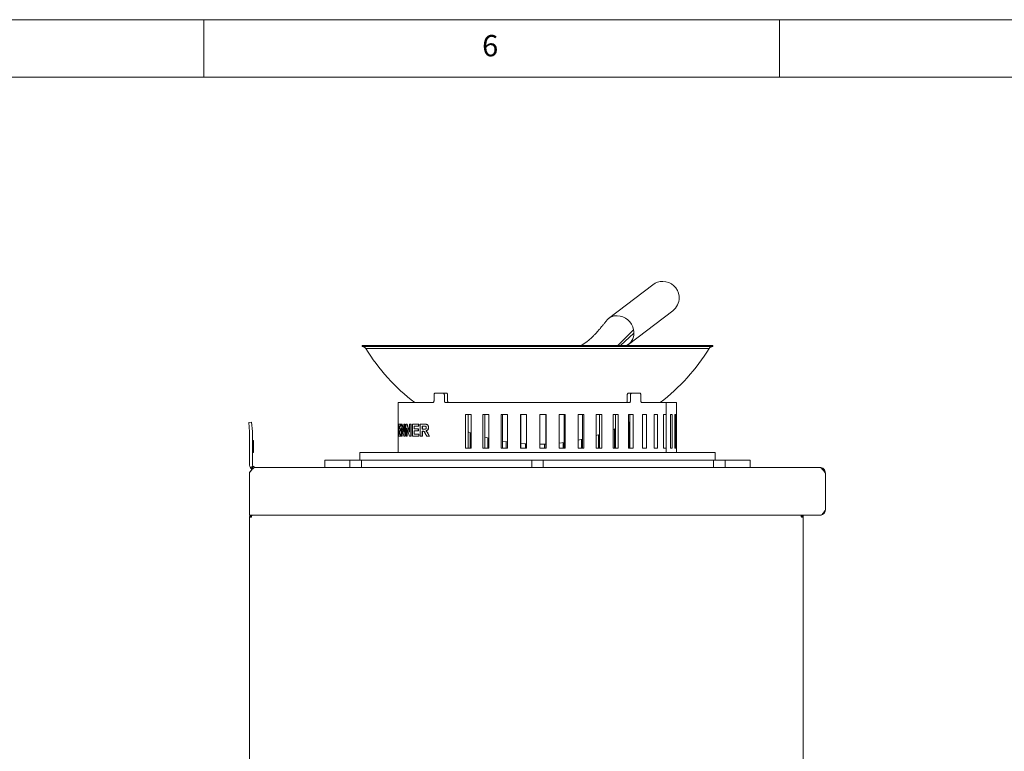
# Paper-space layout 'Blatt2' of a CAD drawing. Units: millimetres. Extents: x 5 to 415, y 5 to 292.
# Drawn here: x 244 to 330, y 228 to 292 of the extents above; entities that cross this region are included whole.
import ezdxf

# ---------------------------------------------------------------- set-up
doc = ezdxf.new("R2010")
doc.units = ezdxf.units.MM
doc.styles.add('SLDTEXTSTYLE0', font='TXT', dxfattribs={"width": 0.75})

psp = doc.layouts.new('Blatt2')

# ---------------------------------------------------------------- linework, layer by layer
at = {"color": 7, "linetype": 'Continuous', "lineweight": 0}
for p, q in [((415, 292), (5, 292)), ((260, 287), (260, 292)), ((310, 292), (310, 287)), ((410, 287), (10, 287))]:
    psp.add_line(p, q, dxfattribs=at)
at = {"color": 7, "linetype": 'Continuous', "lineweight": 15}
for p, q in [((298.99982, 268.96372), (295.15174, 266.02921)), ((296.86983, 263.77623), (300.71792, 266.71073)), ((297.32348, 265.04608), (295.95122, 263.67248)), ((297.34337, 264.90272), (297.32348, 265.04608)), ((297.34866, 264.75937), (296.1845, 263.67248)), ((297.34866, 264.75937), (297.34337, 264.90272)), ((273.75581, 263.67248), (273.75581, 263.58914)), ((283.80872, 263.67248), (273.75581, 263.67248)), ((283.80872, 263.58914), (273.75581, 263.58914)), ((283.91083, 263.43798), (274.05667, 263.43798)), ((304.19087, 263.67248), (283.80872, 263.67248)), ((304.19087, 263.58914), (283.80872, 263.58914)), ((303.89001, 263.43798), (283.91083, 263.43798)), ((293.24799, 264.01901), (292.76721, 263.67248)), ((304.19087, 263.58914), (304.19087, 263.67248)), ((279.98983, 258.88842), (279.98983, 259.38843)), ((280.10214, 259.55509), (280.76454, 259.55509)), ((280.76454, 259.55509), (281.04338, 259.55509)), ((280.88762, 259.38843), (280.88762, 258.88842)), ((281.16644, 259.38843), (281.16644, 258.88842)), ((296.77123, 258.88842), (296.77123, 259.38843)), ((296.8944, 259.55509), (297.17292, 259.55509)), ((297.04972, 258.88842), (297.04972, 259.38843)), ((297.17292, 259.55509), (297.83601, 259.55509)), ((297.94846, 259.38843), (297.94846, 258.88842)), ((276.89001, 258.72176), (276.89001, 256.84676)), ((276.89001, 258.72176), (279.87922, 258.72176)), ((281.01225, 258.72176), (296.92499, 258.72176)), ((298.05919, 258.72176), (300.13568, 258.72176)), ((300.13568, 258.72176), (300.13568, 257.68009)), ((300.14228, 258.72176), (300.13568, 258.72176)), ((300.14228, 254.38843), (300.14228, 258.72176)), ((300.14228, 258.72176), (301.05667, 258.72176)), ((301.05667, 257.68009), (301.05667, 258.72176)), ((282.73854, 257.68009), (282.73854, 254.76343)), ((283.21051, 257.68009), (282.73854, 257.68009)), ((282.95353, 257.68009), (282.95353, 254.76343)), ((283.21051, 254.76343), (283.21051, 257.68009)), ((284.23973, 257.68009), (284.23973, 254.76343)), ((284.74469, 257.68009), (284.23973, 257.68009)), ((284.40296, 257.68009), (284.40296, 254.76343)), ((284.74469, 254.76343), (284.74469, 257.68009)), ((285.83307, 257.68009), (285.83307, 254.76343)), ((286.36118, 257.68009), (285.83307, 257.68009)), ((285.94135, 257.68009), (285.94135, 254.76343)), ((286.36118, 254.76343), (286.36118, 257.68009)), ((287.48752, 257.68009), (287.48752, 254.76343)), ((288.02851, 257.68009), (287.48752, 257.68009)), ((287.53875, 257.68009), (287.53875, 254.76343)), ((288.02851, 254.76343), (288.02851, 257.68009)), ((289.17089, 257.68009), (289.17089, 254.76343)), ((289.71423, 257.68009), (289.17089, 257.68009)), ((289.68868, 254.76343), (289.68868, 257.68009)), ((289.71423, 254.76343), (289.71423, 257.68009)), ((290.85042, 257.68009), (290.85042, 254.76343)), ((291.38553, 257.68009), (290.85042, 257.68009)), ((291.30235, 254.76343), (291.30235, 257.68009)), ((291.38553, 254.76343), (291.38553, 257.68009)), ((292.49341, 257.68009), (292.49341, 254.76343)), ((293.00988, 257.68009), (292.49341, 257.68009)), ((292.87069, 254.76343), (292.87069, 257.68009)), ((293.00988, 254.76343), (293.00988, 257.68009)), ((294.06789, 257.68009), (294.06789, 254.76343)), ((294.55566, 257.68009), (294.06789, 257.68009)), ((294.36317, 254.76343), (294.36317, 257.68009)), ((294.55566, 254.76343), (294.55566, 257.68009)), ((295.54321, 257.68009), (295.54321, 254.76343)), ((295.99279, 257.68009), (295.54321, 257.68009)), ((295.75075, 254.76343), (295.75075, 257.68009)), ((295.99279, 254.76343), (295.99279, 257.68009)), ((296.89065, 257.68009), (296.89065, 254.76343)), ((297.2933, 257.68009), (296.89065, 257.68009)), ((297.0064, 254.76343), (297.0064, 257.68009)), ((297.2933, 254.76343), (297.2933, 257.68009)), ((298.08399, 257.66031), (298.1164, 257.68009)), ((298.08399, 257.68009), (298.08399, 254.76343)), ((298.43186, 257.68009), (298.08399, 257.68009)), ((298.10571, 254.76343), (298.10571, 257.68009)), ((298.43186, 254.76343), (298.43186, 257.68009)), ((299.10001, 257.68009), (299.10001, 254.76343)), ((299.38633, 257.68009), (299.10001, 257.68009)), ((299.38633, 254.76343), (299.38633, 257.68009)), ((300.13568, 257.68009), (299.92289, 257.68009)), ((299.92289, 257.68009), (299.92289, 254.76343)), ((300.52478, 257.68009), (300.52478, 254.76343)), ((300.6726, 257.68009), (300.52478, 257.68009)), ((300.6726, 254.76343), (300.6726, 257.68009)), ((300.90581, 257.68009), (300.90581, 254.76343)), ((300.97936, 257.68009), (300.90581, 257.68009)), ((300.97936, 254.76343), (300.97936, 257.68009)), ((301.05459, 257.68009), (301.05459, 254.76343)), ((301.05667, 257.68009), (301.05459, 257.68009)), ((263.90142, 256.99935), (264.15047, 257.02114)), ((263.97263, 256.18549), (263.90142, 256.99935)), ((264.22167, 256.20728), (264.15047, 257.02114)), ((276.87334, 256.84676), (276.87334, 256.67315)), ((276.87336, 256.67315), (276.87336, 256.41941)), ((276.8772, 256.84676), (276.89386, 256.84676)), ((276.92997, 255.8051), (276.92997, 256.84676)), ((277.08521, 256.84676), (276.92997, 256.84676)), ((277.08521, 256.67315), (276.96358, 256.67315)), ((276.96358, 256.67315), (276.96358, 256.44612)), ((276.98012, 256.67315), (276.98012, 256.44612)), ((277.08521, 256.84676), (277.08521, 256.67315)), ((277.08521, 256.84676), (277.10159, 256.84676)), ((277.08521, 256.67315), (277.10159, 256.67315)), ((277.10159, 256.84676), (277.10159, 256.67315)), ((277.14073, 255.8051), (277.14073, 256.84676)), ((277.20573, 256.84676), (277.14073, 256.84676)), ((277.35773, 255.8051), (277.20263, 256.49119)), ((277.20263, 256.49119), (277.20263, 255.8051)), ((277.20573, 256.84676), (277.36408, 256.15002)), ((277.20573, 256.84676), (277.22194, 256.84676)), ((277.22194, 256.84676), (277.36408, 256.22048)), ((277.36408, 256.15002), (277.36408, 256.84676)), ((277.44636, 256.84676), (277.36408, 256.84676)), ((277.44636, 256.84676), (277.44636, 255.8051)), ((277.44636, 256.84676), (277.46224, 256.84676)), ((277.46224, 256.84676), (277.46224, 255.8051)), ((277.54361, 255.8051), (277.54361, 256.84676)), ((277.64354, 256.84676), (277.54361, 256.84676)), ((277.86509, 255.8051), (277.63885, 256.49119)), ((277.63885, 256.49119), (277.63885, 255.8051)), ((277.64354, 256.84676), (277.87405, 256.15002)), ((277.64354, 256.84676), (277.65915, 256.84676)), ((277.65915, 256.84676), (277.87405, 256.19629)), ((277.87405, 256.15002), (277.87405, 256.84676)), ((277.98886, 256.84676), (277.87405, 256.84676)), ((277.98886, 256.84676), (277.98886, 255.8051)), ((277.98886, 256.84676), (278.00399, 256.84676)), ((278.00399, 256.84676), (278.00399, 255.8051)), ((278.12139, 255.8051), (278.12139, 256.84676)), ((278.65032, 256.84676), (278.12139, 256.84676)), ((278.65032, 256.67315), (278.26094, 256.67315)), ((278.26094, 256.67315), (278.26094, 256.44612)), ((278.27569, 256.67315), (278.27569, 256.44612)), ((278.65032, 256.84676), (278.65032, 256.67315)), ((278.65032, 256.84676), (278.66454, 256.84676)), ((278.65032, 256.67315), (278.66454, 256.67315)), ((278.66454, 256.84676), (278.66454, 256.67315)), ((278.79959, 255.8051), (278.79959, 256.84676)), ((279.15561, 256.84676), (278.79959, 256.84676)), ((279.10203, 256.67315), (278.96937, 256.67315)), ((278.96937, 256.67315), (278.96937, 256.41941)), ((278.98315, 256.67315), (278.98315, 256.41941)), ((279.15561, 256.84676), (279.16913, 256.84676)), ((296.89065, 256.99597), (297.0064, 257.05516)), ((296.9394, 257.02077), (296.9394, 254.76343)), ((263.97358, 253.34673), (263.97358, 256.1637)), ((264.22358, 253.34673), (264.22358, 256.1637)), ((276.87334, 256.41941), (276.87334, 256.2458)), ((276.87501, 256.41941), (276.87334, 256.41941)), ((276.87336, 256.2458), (276.87336, 255.8051)), ((276.87336, 255.8051), (276.89001, 255.8051)), ((276.89069, 255.8051), (276.88144, 256.034)), ((276.88386, 256.27167), (276.90051, 256.27167)), ((276.89001, 255.82202), (276.89001, 254.38843)), ((276.90181, 256.01126), (276.91552, 255.8051)), ((276.91844, 256.01126), (276.93061, 255.82796)), ((277.09022, 255.8051), (276.92997, 255.8051)), ((277.07536, 256.44612), (276.96358, 256.44612)), ((277.07536, 256.27251), (276.96358, 256.27251)), ((276.96358, 256.27251), (276.96358, 255.9787)), ((277.09022, 255.9787), (276.96358, 255.9787)), ((276.98012, 256.27251), (276.98012, 255.9787)), ((277.07536, 256.44612), (277.07536, 256.27251)), ((277.07536, 256.44612), (277.09175, 256.44612)), ((277.07536, 256.27251), (277.09175, 256.27251)), ((277.09022, 255.9787), (277.09022, 255.8051)), ((277.09022, 255.9787), (277.10659, 255.9787)), ((277.09022, 255.8051), (277.10659, 255.8051)), ((277.09175, 256.44612), (277.09175, 256.27251)), ((277.10659, 255.9787), (277.10659, 255.8051)), ((277.20263, 255.8051), (277.14073, 255.8051)), ((277.20263, 255.8051), (277.21884, 255.8051)), ((277.21884, 256.41948), (277.21884, 255.8051)), ((277.44636, 255.8051), (277.35773, 255.8051)), ((277.44636, 255.8051), (277.46224, 255.8051)), ((277.63885, 255.8051), (277.54361, 255.8051)), ((277.63885, 255.8051), (277.65446, 255.8051)), ((277.65446, 256.44384), (277.65446, 255.8051)), ((277.98886, 255.8051), (277.86509, 255.8051)), ((277.98886, 255.8051), (278.00399, 255.8051)), ((278.6643, 255.8051), (278.12139, 255.8051)), ((278.62251, 256.44612), (278.26094, 256.44612)), ((278.62251, 256.27251), (278.26094, 256.27251)), ((278.26094, 256.27251), (278.26094, 255.9787)), ((278.6643, 255.9787), (278.26094, 255.9787)), ((278.27569, 256.27251), (278.27569, 255.9787)), ((278.62251, 256.44612), (278.62251, 256.27251)), ((278.62251, 256.44612), (278.63677, 256.44612)), ((278.62251, 256.27251), (278.63677, 256.27251)), ((278.63677, 256.44612), (278.63677, 256.27251)), ((278.6643, 255.9787), (278.6643, 255.8051)), ((278.6643, 255.9787), (278.6785, 255.9787)), ((278.6643, 255.8051), (278.6785, 255.8051)), ((278.6785, 255.9787), (278.6785, 255.8051)), ((278.96937, 255.8051), (278.79959, 255.8051)), ((279.09503, 256.41941), (278.96937, 256.41941)), ((279.00382, 256.2458), (278.96937, 256.2458)), ((278.96937, 256.2458), (278.96937, 255.8051)), ((278.96937, 255.8051), (278.98315, 255.8051)), ((278.98315, 256.2458), (278.98315, 255.8051)), ((279.3597, 255.8051), (279.23648, 256.034)), ((279.27321, 256.27167), (279.28657, 256.27167)), ((279.58413, 255.8051), (279.3597, 255.8051)), ((279.47143, 256.01126), (279.58413, 255.8051)), ((279.48452, 256.01126), (279.59706, 255.8051)), ((279.58413, 255.8051), (279.59706, 255.8051)), ((282.95353, 256.1715), (283.21051, 256.07973)), ((283.12689, 256.10909), (283.12689, 254.76343)), ((284.40296, 255.71139), (284.74469, 255.62271)), ((284.65551, 255.64515), (284.65551, 254.76343)), ((294.28136, 255.92823), (294.28136, 254.76343)), ((295.67561, 256.43755), (295.67561, 254.76343)), ((264.31733, 255.43006), (264.22358, 255.43006)), ((264.30691, 255.43006), (264.22358, 255.43006)), ((264.22358, 255.01606), (264.30691, 255.01606)), ((264.22358, 254.84246), (264.30691, 254.84246)), ((264.30691, 255.01606), (264.30691, 255.43006)), ((264.30691, 255.01606), (264.30691, 254.84246)), ((264.30691, 254.38839), (264.30691, 254.84246)), ((285.94135, 255.36905), (286.36146, 255.30047)), ((286.26818, 255.31479), (286.26818, 254.76343)), ((287.93349, 255.13554), (287.93349, 254.76343)), ((287.96935, 255.13345), (287.96935, 254.76343)), ((289.59678, 255.11575), (289.59678, 254.76343)), ((290.85042, 255.20551), (291.30235, 255.26017)), ((291.21208, 255.2483), (291.21208, 254.76343)), ((292.49341, 255.46198), (292.87069, 255.54371)), ((292.78381, 255.52411), (292.78381, 254.76343)), ((264.30691, 254.38839), (264.22358, 254.38839)), ((273.55658, 253.72176), (273.55658, 254.38843)), ((273.55658, 254.38843), (273.72325, 254.38843)), ((273.72325, 254.38843), (278.90421, 254.38843)), ((278.90421, 254.38843), (279.02207, 254.38843)), ((279.02207, 254.38843), (279.75777, 254.38843)), ((279.75777, 254.38843), (279.87562, 254.38843)), ((279.87562, 254.38843), (298.07088, 254.38843)), ((282.73854, 254.76343), (283.21051, 254.76343)), ((284.23973, 254.76343), (284.74469, 254.76343)), ((285.83307, 254.76343), (286.36118, 254.76343)), ((287.48752, 254.76343), (288.02851, 254.76343)), ((289.17089, 254.76343), (289.71423, 254.76343)), ((290.85042, 254.76343), (291.38553, 254.76343)), ((292.49341, 254.76343), (293.00988, 254.76343)), ((294.06789, 254.76343), (294.55566, 254.76343)), ((295.54321, 254.76343), (295.99279, 254.76343)), ((296.89065, 254.76343), (297.2933, 254.76343)), ((298.07088, 254.38843), (298.18873, 254.38843)), ((298.08399, 254.76343), (298.43186, 254.76343)), ((298.92443, 254.38843), (298.18873, 254.38843)), ((298.92443, 254.38843), (299.04229, 254.38843)), ((299.04229, 254.38843), (304.22325, 254.38843)), ((299.10001, 254.76343), (299.38633, 254.76343)), ((299.92289, 254.76343), (300.13568, 254.76343)), ((300.13568, 254.76343), (300.13568, 254.38843)), ((300.52478, 254.76343), (300.6726, 254.76343)), ((300.90581, 254.76343), (300.97936, 254.76343)), ((301.05459, 254.76343), (301.05667, 254.76343)), ((301.05667, 254.38843), (301.05667, 254.76343)), ((304.22325, 254.38843), (304.38992, 254.38843)), ((304.38992, 254.38843), (304.38992, 253.72176)), ((264.27134, 253.19976), (264.0691, 253.05279)), ((264.30878, 253.15873), (264.14399, 252.97073)), ((264.39445, 253.10958), (264.30878, 253.15873)), ((264.39445, 253.10958), (264.37653, 253.05585)), ((264.40049, 253.10765), (264.38681, 253.0629)), ((264.40049, 253.10765), (264.39445, 253.10958)), ((264.47358, 253.09673), (264.40049, 253.10765)), ((264.47358, 253.09673), (264.52574, 253.09673)), ((264.52574, 253.09673), (313.42076, 253.09673)), ((270.51501, 253.09673), (270.51501, 253.72176)), ((270.51501, 253.72176), (270.68167, 253.72176)), ((270.68167, 253.72176), (272.51501, 253.72176)), ((272.51501, 253.72176), (272.68167, 253.72176)), ((272.68167, 253.09673), (272.68167, 253.72176)), ((272.68167, 253.72176), (272.84834, 253.72176)), ((272.84834, 253.72176), (273.51501, 253.72176)), ((273.51501, 253.72176), (273.65544, 253.72176)), ((273.72325, 253.72176), (273.65544, 253.72176)), ((273.68167, 253.72176), (273.68167, 253.09673)), ((273.72325, 253.72176), (278.90421, 253.72176)), ((279.02207, 253.72176), (278.90421, 253.72176)), ((279.02207, 253.72176), (279.75777, 253.72176)), ((279.87562, 253.72176), (279.75777, 253.72176)), ((279.87562, 253.72176), (288.47334, 253.72176)), ((288.47334, 253.09673), (288.47334, 253.72176)), ((288.47334, 253.72176), (288.64001, 253.72176)), ((288.64001, 253.72176), (289.30667, 253.72176)), ((289.30667, 253.72176), (289.47334, 253.72176)), ((289.47334, 253.72176), (298.07088, 253.72176)), ((289.47334, 253.72176), (289.47334, 253.09673)), ((298.18873, 253.72176), (298.07088, 253.72176)), ((298.92443, 253.72176), (298.18873, 253.72176)), ((299.04229, 253.72176), (298.92443, 253.72176)), ((299.04229, 253.72176), (304.22325, 253.72176)), ((304.2912, 253.72176), (304.22325, 253.72176)), ((304.26501, 253.09673), (304.26501, 253.72176)), ((304.2912, 253.72176), (304.43167, 253.72176)), ((304.43167, 253.72176), (305.09834, 253.72176)), ((305.09834, 253.72176), (305.26501, 253.72176)), ((305.26501, 253.72176), (305.26501, 253.09673)), ((305.26501, 253.72176), (305.43167, 253.72176)), ((305.43167, 253.72176), (307.26501, 253.72176)), ((307.26501, 253.72176), (307.43167, 253.72176)), ((307.43167, 253.72176), (307.43167, 253.09673)), ((313.42076, 253.09673), (313.47334, 253.09673)), ((263.97491, 252.59673), (263.97491, 249.43006)), ((263.97526, 252.59673), (263.97526, 252.65217)), ((263.97526, 249.43006), (263.97526, 252.59673)), ((264.21341, 252.9309), (264.14399, 252.97073)), ((313.97124, 252.59673), (313.97124, 249.43006)), ((313.97334, 249.43006), (313.97334, 252.59673)), ((263.97491, 249.18006), (263.97491, 249.43006)), ((263.97526, 249.18006), (263.97491, 249.18006)), ((263.97526, 249.16686), (263.97491, 249.18006)), ((263.97491, 248.93006), (263.97491, 249.18006)), ((263.97491, 248.93006), (263.97526, 248.93006)), ((263.97526, 248.93006), (263.97526, 249.43006)), ((313.5169, 248.93006), (263.97526, 248.93006)), ((264.13987, 248.93006), (264.13987, 248.84673)), ((264.14989, 248.84673), (264.13987, 248.84673)), ((311.88987, 248.84673), (311.87984, 248.84673)), ((311.88987, 248.93006), (311.88987, 248.84673)), ((312.00943, 248.87867), (312.05472, 248.87867)), ((312.05472, 248.87867), (312.05472, 248.76339)), ((263.9732, 194.93006), (263.9732, 248.76339)), ((264.13987, 248.76339), (263.9732, 248.76339)), ((312.05653, 248.76339), (311.88987, 248.76339)), ((312.05653, 194.93006), (312.05653, 248.76339))]:
    psp.add_line(p, q, dxfattribs=at)
at = {"color": 7, "linetype": 'Continuous', "lineweight": 15, "flags": 128}
for points in [[(294.06789, 255.86185), (294.34907, 255.94991), (294.36317, 255.95446)], [(295.54321, 256.38335), (295.71562, 256.45418), (295.75075, 256.46887)], [(287.53875, 255.16349), (287.88127, 255.13873), (288.02851, 255.13015)], [(289.17089, 255.10576), (289.33757, 255.10844), (289.68868, 255.11926)]]:
    psp.add_lwpolyline(points, dxfattribs=at)
at = {"color": 7, "linetype": 'Continuous', "lineweight": 15}
for centre, radius, start, end in [((299.85887, 267.83722), 1.41667, 90, 127.3287055), ((299.85887, 267.83722), 1.41667, 5.0198074, 90), ((299.85887, 267.83722), 1.41667, 307.3287055, 359.8338398), ((299.85887, 267.83722), 1.41667, 359.8338398, 5.0198074), ((295.85006, 265.14984), 1.12508, 87.9492527, 144.3217656), ((295.84701, 264.77338), 1.50144, 10.4644161, 88.3469618), ((296.14642, 264.74202), 1.20237, 297.1861303, 0.8268836), ((273.75581, 263.21414), 0.375, 36.6490316, 90), ((288.97334, 272.62173), 17.51708, 211.619377, 232.5147104), ((288.97334, 272.62173), 17.51708, 307.4852896, 328.380623), ((304.19087, 263.21414), 0.375, 90, 143.3509684), ((263.72358, 256.1637), 0.25, 360, 5), ((263.72358, 256.1637), 0.5, 360, 5), ((264.47358, 253.34673), 0.5, 180, 216.0067925), ((264.47358, 253.34673), 0.25, 180, 216.0067925)]:
    psp.add_arc(centre, radius, start, end, dxfattribs=at)
for points, knots in [([(294.93161, 265.80977), (294.87223, 265.73297), (294.76414, 265.59318), (294.61661, 265.40839), (294.50007, 265.26571), (294.41326, 265.16164), (294.34472, 265.08077), (294.28053, 265.00612), (294.19828, 264.9121), (294.09058, 264.79205), (293.94426, 264.63505), (293.75713, 264.44618), (293.52499, 264.22976), (293.34436, 264.09172), (293.24745, 264.01767)], [0, 0, 0, 0, 0.122687209, 0.223325539, 0.302082826, 0.359101507, 0.397629183, 0.437263281, 0.481370005, 0.55056446, 0.633273511, 0.736026652, 0.858379864, 1, 1, 1, 1]), ([(280.10214, 259.55509), (280.08944, 259.55325), (280.06403, 259.54957), (280.03039, 259.52083), (280.00509, 259.47855), (279.99173, 259.43169), (279.99037, 259.40072), (279.98983, 259.38843)], [0, 0, 0, 0, 0.214696737, 0.429388114, 0.644054766, 0.85873531, 1, 1, 1, 1]), ([(280.88762, 259.38843), (280.88625, 259.40716), (280.88351, 259.44464), (280.86218, 259.49458), (280.83088, 259.53227), (280.79631, 259.55225), (280.77357, 259.55429), (280.76454, 259.55509)], [0, 0, 0, 0, 0.21467741, 0.42937442, 0.64406341, 0.85874429, 1, 1, 1, 1]), ([(281.04338, 259.55509), (281.05715, 259.55325), (281.08467, 259.54957), (281.12156, 259.52084), (281.14949, 259.47855), (281.16433, 259.43169), (281.16584, 259.40072), (281.16644, 259.38843)], [0, 0, 0, 0, 0.214687353, 0.429380966, 0.644047201, 0.858734285, 1, 1, 1, 1]), ([(296.77123, 259.38843), (296.7726, 259.40716), (296.77534, 259.44464), (296.79669, 259.49458), (296.82802, 259.53227), (296.86262, 259.55225), (296.88537, 259.55429), (296.8944, 259.55509)], [0, 0, 0, 0, 0.21467687, 0.42937345, 0.6440537, 0.85874195, 1, 1, 1, 1]), ([(297.17292, 259.55509), (297.15914, 259.55325), (297.13158, 259.54957), (297.09465, 259.52083), (297.06669, 259.47855), (297.05184, 259.43169), (297.05033, 259.40072), (297.04972, 259.38843)], [0, 0, 0, 0, 0.21468295, 0.42937168, 0.64405147, 0.85873506, 1, 1, 1, 1]), ([(297.94846, 259.38843), (297.94722, 259.40716), (297.94476, 259.44464), (297.92549, 259.49458), (297.89704, 259.53227), (297.86539, 259.55225), (297.84435, 259.55429), (297.83601, 259.55509)], [0, 0, 0, 0, 0.21467571, 0.42937877, 0.64405614, 0.85874805, 1, 1, 1, 1]), ([(279.98983, 258.88842), (279.98859, 258.86969), (279.98613, 258.83221), (279.96694, 258.78227), (279.93879, 258.74458), (279.90773, 258.72461), (279.88732, 258.72257), (279.87922, 258.72176)], [0, 0, 0, 0, 0.214679982, 0.42937861, 0.644066818, 0.858748656, 1, 1, 1, 1]), ([(281.01225, 258.72176), (280.99817, 258.7236), (280.97001, 258.72728), (280.93268, 258.75602), (280.90459, 258.79831), (280.88974, 258.84517), (280.88822, 258.87614), (280.88762, 258.88842)], [0, 0, 0, 0, 0.21469455, 0.42938798, 0.64406994, 0.8587543, 1, 1, 1, 1]), ([(281.16644, 258.88842), (281.16781, 258.86969), (281.17055, 258.83221), (281.19192, 258.78227), (281.22348, 258.74458), (281.25856, 258.72461), (281.28185, 258.72257), (281.29109, 258.72176)], [0, 0, 0, 0, 0.214678059, 0.429381173, 0.644066747, 0.858742378, 1, 1, 1, 1]), ([(296.64646, 258.72176), (296.66056, 258.7236), (296.68876, 258.72728), (296.72613, 258.75602), (296.75424, 258.79831), (296.76911, 258.84517), (296.77063, 258.87613), (296.77123, 258.88842)], [0, 0, 0, 0, 0.21468656, 0.42938004, 0.64406246, 0.85873501, 1, 1, 1, 1]), ([(297.04972, 258.88842), (297.04835, 258.86969), (297.04562, 258.83221), (297.02422, 258.78227), (296.99264, 258.74458), (296.95753, 258.72461), (296.93423, 258.72257), (296.92499, 258.72176)], [0, 0, 0, 0, 0.21467769, 0.42938305, 0.6440617, 0.85874109, 1, 1, 1, 1]), ([(298.05919, 258.72176), (298.04682, 258.7236), (298.02208, 258.72729), (297.98888, 258.75602), (297.96373, 258.79831), (297.95036, 258.84517), (297.949, 258.87614), (297.94846, 258.88842)], [0, 0, 0, 0, 0.21467948, 0.42938586, 0.64406894, 0.85875203, 1, 1, 1, 1]), ([(276.87501, 256.41941), (276.87661, 256.41904), (276.8786, 256.41857), (276.88278, 256.43154), (276.88461, 256.44973), (276.88595, 256.47229), (276.88706, 256.50196), (276.88724, 256.53017), (276.88737, 256.54899)], [0, 0, 0, 0, 0.49959373, 0.62453153, 0.74939861, 0.81315242, 0.87528144, 1, 1, 1, 1]), ([(276.88101, 256.66981), (276.8798, 256.67102), (276.87738, 256.67345), (276.87594, 256.67325), (276.87522, 256.67315)], [0, 0, 0, 0, 0.49995846, 1, 1, 1, 1]), ([(276.8772, 256.84676), (276.87835, 256.84644), (276.88066, 256.84581), (276.88563, 256.83799), (276.89118, 256.82148), (276.89671, 256.78296), (276.90147, 256.72623), (276.90462, 256.66251), (276.90585, 256.6037), (276.906, 256.57337), (276.90607, 256.55818)], [0, 0, 0, 0, 0.16824774, 0.336969725, 0.500433409, 0.625413756, 0.750234917, 0.875020313, 0.937374183, 1, 1, 1, 1]), ([(276.88737, 256.54899), (276.88734, 256.55793), (276.88729, 256.57579), (276.8868, 256.60111), (276.88601, 256.6221), (276.88474, 256.64417), (276.88296, 256.66181), (276.88166, 256.66714), (276.88101, 256.66981)], [0, 0, 0, 0, 0.12503728, 0.24974888, 0.37465875, 0.49973685, 0.74954334, 1, 1, 1, 1]), ([(276.90607, 256.55818), (276.90596, 256.53602), (276.90573, 256.4917), (276.90368, 256.43116), (276.90066, 256.38045), (276.89596, 256.32857), (276.88974, 256.28922), (276.88582, 256.27753), (276.88386, 256.27167)], [0, 0, 0, 0, 0.12499272, 0.25001379, 0.3706123, 0.5001924, 0.74985806, 1, 1, 1, 1]), ([(276.89386, 256.84676), (276.89501, 256.84644), (276.89731, 256.84581), (276.90228, 256.83799), (276.90782, 256.82147), (276.91335, 256.78296), (276.9181, 256.72621), (276.92124, 256.6625), (276.92247, 256.6037), (276.92262, 256.57337), (276.9227, 256.55818)], [0, 0, 0, 0, 0.16818231, 0.33683974, 0.50025029, 0.62520969, 0.75004725, 0.87490351, 0.93731349, 1, 1, 1, 1]), ([(276.9227, 256.55818), (276.92258, 256.53602), (276.92235, 256.49171), (276.9203, 256.43117), (276.91729, 256.38046), (276.91259, 256.32858), (276.90639, 256.28923), (276.90247, 256.27753), (276.90051, 256.27167)], [0, 0, 0, 0, 0.125095232, 0.250195478, 0.370816347, 0.500398457, 0.749979056, 1, 1, 1, 1]), ([(276.90607, 256.55818), (276.90885, 256.55818), (276.91439, 256.55818), (276.91993, 256.55818), (276.9227, 256.55818)], [0, 0, 0, 0, 0.499970456, 1, 1, 1, 1]), ([(279.09503, 256.41941), (279.13815, 256.41904), (279.19205, 256.41857), (279.25795, 256.43154), (279.28414, 256.44973), (279.30199, 256.47229), (279.31635, 256.50196), (279.31861, 256.53017), (279.32012, 256.54899)], [0, 0, 0, 0, 0.49959778, 0.62453158, 0.7494023, 0.81315689, 0.8752811, 1, 1, 1, 1]), ([(279.22929, 256.66981), (279.20789, 256.67102), (279.16509, 256.67345), (279.12305, 256.67325), (279.10203, 256.67315)], [0, 0, 0, 0, 0.499944784, 1, 1, 1, 1]), ([(279.15561, 256.84676), (279.17958, 256.84644), (279.2276, 256.84581), (279.29998, 256.83799), (279.3667, 256.82147), (279.42409, 256.78296), (279.46877, 256.72623), (279.49626, 256.66251), (279.50679, 256.6037), (279.50804, 256.57337), (279.50867, 256.55818)], [0, 0, 0, 0, 0.16824989, 0.33697386, 0.50043492, 0.62541473, 0.75023644, 0.87501974, 0.93737422, 1, 1, 1, 1]), ([(279.16913, 256.84676), (279.19307, 256.84644), (279.24102, 256.84581), (279.31331, 256.83799), (279.37994, 256.82147), (279.43725, 256.78296), (279.48187, 256.72621), (279.50932, 256.6625), (279.51983, 256.6037), (279.52108, 256.57337), (279.52171, 256.55818)], [0, 0, 0, 0, 0.16818119, 0.33683748, 0.50024906, 0.62520875, 0.75004662, 0.87490393, 0.93731329, 1, 1, 1, 1]), ([(279.32012, 256.54899), (279.31979, 256.55793), (279.31913, 256.5758), (279.31304, 256.60111), (279.3028, 256.6221), (279.28583, 256.64417), (279.26079, 256.66181), (279.2398, 256.66714), (279.22929, 256.66981)], [0, 0, 0, 0, 0.12503795, 0.24975553, 0.37465421, 0.49974112, 0.74953393, 1, 1, 1, 1]), ([(279.50867, 256.55818), (279.50771, 256.53602), (279.50577, 256.4917), (279.48813, 256.43116), (279.4612, 256.38045), (279.41669, 256.32857), (279.35203, 256.28922), (279.2995, 256.27753), (279.27321, 256.27167)], [0, 0, 0, 0, 0.12499263, 0.25001363, 0.37061464, 0.50019073, 0.74985696, 1, 1, 1, 1]), ([(279.52171, 256.55818), (279.52074, 256.53602), (279.51881, 256.49171), (279.5012, 256.43117), (279.4743, 256.38046), (279.42986, 256.32858), (279.36528, 256.28923), (279.31282, 256.27753), (279.28657, 256.27167)], [0, 0, 0, 0, 0.12509491, 0.25019558, 0.37081511, 0.50040045, 0.74998144, 1, 1, 1, 1]), ([(279.50867, 256.55818), (279.51085, 256.55818), (279.51519, 256.55818), (279.51954, 256.55818), (279.52171, 256.55818)], [0, 0, 0, 0, 0.50012197, 1, 1, 1, 1]), ([(276.88144, 256.034), (276.8808, 256.05326), (276.87949, 256.09259), (276.87785, 256.14916), (276.87648, 256.19775), (276.87529, 256.22887), (276.87436, 256.24139), (276.8737, 256.24507), (276.87351, 256.24556), (276.87341, 256.2458)], [0, 0, 0, 0, 0.16713038, 0.34130652, 0.4999876, 0.62490599, 0.74984814, 0.87493875, 1, 1, 1, 1]), ([(276.88386, 256.27167), (276.8868, 256.23952), (276.89269, 256.17512), (276.89877, 256.06594), (276.90181, 256.01126)], [0, 0, 0, 0, 0.49921776, 1, 1, 1, 1]), ([(276.90051, 256.27167), (276.90345, 256.23952), (276.90933, 256.17509), (276.9154, 256.06593), (276.91844, 256.01126)], [0, 0, 0, 0, 0.49912626, 1, 1, 1, 1]), ([(279.23648, 256.034), (279.22567, 256.05326), (279.2036, 256.0926), (279.17093, 256.14916), (279.13912, 256.19775), (279.10556, 256.22887), (279.07169, 256.24139), (279.03763, 256.24507), (279.01509, 256.24556), (279.00382, 256.2458)], [0, 0, 0, 0, 0.16712654, 0.34130544, 0.49997991, 0.62490514, 0.74984417, 0.87493493, 1, 1, 1, 1]), ([(279.27321, 256.27167), (279.3112, 256.23952), (279.38731, 256.17512), (279.44336, 256.06594), (279.47143, 256.01126)], [0, 0, 0, 0, 0.4992149, 1, 1, 1, 1]), ([(279.28657, 256.27167), (279.32451, 256.23952), (279.40053, 256.17509), (279.45649, 256.06593), (279.48452, 256.01126)], [0, 0, 0, 0, 0.4991271, 1, 1, 1, 1]), ([(263.97526, 252.65217), (264.02113, 252.71196), (264.11288, 252.83153), (264.2505, 252.97684), (264.38812, 253.07731), (264.47987, 253.09025), (264.52574, 253.09673)], [0, 0, 0, 0, 0.24999983, 0.49999746, 0.75000147, 1, 1, 1, 1]), ([(264.30878, 253.15873), (264.30372, 253.16323), (264.29705, 253.16916), (264.28169, 253.18614), (264.2751, 253.19482), (264.27134, 253.19976)], [0, 0, 0, 0, 0.575718199, 0.758280007, 1, 1, 1, 1]), ([(313.42076, 253.09673), (313.46663, 253.08921), (313.55838, 253.07418), (313.696, 252.95856), (313.83362, 252.79328), (313.92537, 252.66224), (313.97124, 252.59673)], [0, 0, 0, 0, 0.24999657, 0.49999885, 0.74999878, 1, 1, 1, 1]), ([(313.97334, 252.59673), (313.96582, 252.66224), (313.95079, 252.79328), (313.83517, 252.95856), (313.6699, 253.07418), (313.53886, 253.08921), (313.47334, 253.09673)], [0, 0, 0, 0, 0.2500002, 0.50000299, 0.75000094, 1, 1, 1, 1]), ([(263.97491, 252.59673), (263.97887, 252.62948), (263.98654, 252.69282), (264.03392, 252.76835), (264.07996, 252.79668), (264.09856, 252.80812)], [0, 0, 0, 0, 0.389685557, 0.753468728, 1, 1, 1, 1]), ([(264.14399, 252.97073), (264.13219, 252.98138), (264.10867, 253.0026), (264.08226, 253.03609), (264.0691, 253.05279)], [0, 0, 0, 0, 0.50163562, 1, 1, 1, 1]), ([(264.21341, 252.9309), (264.17981, 252.89912), (264.14153, 252.8629), (264.10324, 252.8141), (264.09856, 252.80812)], [0, 0, 0, 0, 0.87760141, 1, 1, 1, 1]), ([(264.13987, 248.93006), (264.11803, 248.92756), (264.07435, 248.92254), (264.01926, 248.88401), (263.98071, 248.82891), (263.9757, 248.78523), (263.9732, 248.76339)], [0, 0, 0, 0, 0.25000048, 0.49999411, 0.74999361, 1, 1, 1, 1]), ([(264.13987, 248.84673), (264.12895, 248.84547), (264.1071, 248.84297), (264.07956, 248.8237), (264.06029, 248.79615), (264.05778, 248.77431), (264.05653, 248.76339)], [0, 0, 0, 0, 0.24999207, 0.50000447, 0.74996831, 1, 1, 1, 1]), ([(264.13987, 248.76339), (264.14232, 248.78523), (264.14723, 248.82891), (264.1546, 248.884), (264.16196, 248.92254), (264.16687, 248.92756), (264.16933, 248.93006)], [0, 0, 0, 0, 0.25000558, 0.50001264, 0.75000923, 1, 1, 1, 1]), ([(311.8604, 248.93006), (311.86286, 248.92756), (311.86777, 248.92254), (311.87513, 248.884), (311.8825, 248.82891), (311.88741, 248.78523), (311.88987, 248.76339)], [0, 0, 0, 0, 0.24999083, 0.49998736, 0.74999435, 1, 1, 1, 1]), ([(312.05653, 248.76339), (312.05402, 248.78523), (312.04901, 248.82891), (312.01048, 248.88401), (311.95538, 248.92254), (311.9117, 248.92756), (311.88987, 248.93006)], [0, 0, 0, 0, 0.25000578, 0.49999816, 0.74999481, 1, 1, 1, 1]), ([(311.9732, 248.76339), (311.97195, 248.77431), (311.96944, 248.79615), (311.95017, 248.8237), (311.92262, 248.84297), (311.90078, 248.84547), (311.88987, 248.84673)], [0, 0, 0, 0, 0.25003294, 0.50000271, 0.75001914, 1, 1, 1, 1]), ([(313.97124, 249.43006), (313.93338, 249.36454), (313.85766, 249.23351), (313.74407, 249.06823), (313.63048, 248.95261), (313.55476, 248.93758), (313.5169, 248.93006)], [0, 0, 0, 0, 0.25000122, 0.50000099, 0.7500034, 1, 1, 1, 1]), ([(313.52962, 248.93424), (313.53262, 248.93425), (313.57554, 248.9344), (313.65623, 248.9615), (313.76289, 249.01601), (313.85297, 249.09735), (313.92078, 249.19692), (313.96499, 249.31008), (313.97056, 249.39007), (313.97334, 249.43006)], [0, 0, 0, 0, 0.01234928, 0.17695571, 0.34156764, 0.50617335, 0.6707816, 0.83538865, 1, 1, 1, 1])]:
    psp.add_open_spline(points, degree=3, knots=knots, dxfattribs=at)

# ---------------------------------------------------------------- texts
at = {"color": 7, "linetype": 'Continuous', "lineweight": 0, "insert": (284.16667, 290.66802), "char_height": 1.85208, "attachment_point": 1, "style": 'SLDTEXTSTYLE0'}
psp.add_mtext('6', dxfattribs=at)
psp.add_mtext('6', dxfattribs=at)

doc.saveas('drawing.dxf')
